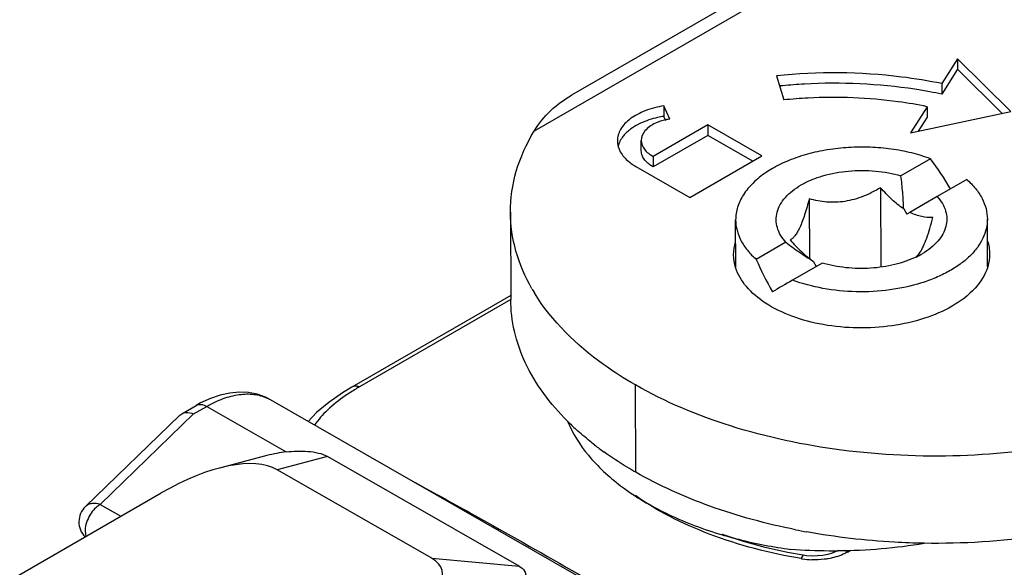
# Model space of a CAD drawing. Units: millimetres. Extents: x 299 to 994, y 404 to 873.
# Drawn here: x 426 to 449, y 519 to 532 of the extents above; entities that cross this region are included whole.
import ezdxf

# ---------------------------------------------------------------- set-up
doc = ezdxf.new("R2010")
doc.units = ezdxf.units.MM
doc.header["$LTSCALE"] = 23.1
doc.layers.add('COMPONENTI_DI_ASSIEME', color=7, linetype='CONTINUOUS')

msp = doc.modelspace()

# ---------------------------------------------------------------- linework, layer by layer
at = {"layer": 'COMPONENTI_DI_ASSIEME', "color": 9, "linetype": 'Continuous'}
for p, q in [((542.085, 589.894), (437.584, 529.568)), ((437.037, 525.623), (433.49, 523.576)), ((439.966, 521.575), (439.959, 523.621)), ((429.603, 522.94), (429.912, 523.119)), ((429.912, 523.119), (431.775, 522.052)), ((429.603, 522.94), (427.412, 520.819)), ((432.745, 521.943), (431.564, 521.634)), ((427.412, 520.819), (427.895, 520.543)), ((435.184, 519.561), (437.233, 519.373)), ((444.932, 519.704), (445.013, 519.751))]:
    msp.add_line(p, q, dxfattribs=at)
at = {"layer": 'COMPONENTI_DI_ASSIEME', "color": 7, "linetype": 'Continuous'}
for p, q in [((541.588, 589.941), (438.462, 530.41)), ((447.509, 531.269), (447.139, 530.684)), ((447.509, 531.269), (447.51, 531.023)), ((448.759, 530.027), (447.509, 531.269)), ((447.51, 531.023), (447.14, 530.438)), ((448.556, 529.984), (447.51, 531.023)), ((443.268, 530.867), (443.442, 530.301)), ((447.139, 530.684), (447.14, 530.438)), ((440.626, 530.163), (440.627, 529.917)), ((440.767, 529.854), (440.626, 530.163)), ((446.797, 530.143), (446.41, 529.53)), ((446.41, 529.53), (448.759, 530.027)), ((446.797, 530.143), (446.798, 529.897)), ((441.659, 529.717), (440.378, 528.978)), ((440.675, 529.812), (440.627, 529.917)), ((441.659, 529.717), (441.66, 529.472)), ((442.926, 528.992), (441.659, 529.717)), ((446.798, 529.897), (446.59, 529.568)), ((440.097, 529.106), (440.096, 529.352)), ((441.66, 529.472), (440.379, 528.732)), ((442.713, 528.869), (441.66, 529.472)), ((440.378, 528.978), (440.379, 528.732)), ((441.236, 528.016), (442.926, 528.992)), ((446.877, 528.922), (446.184, 528.522)), ((439.969, 528.742), (441.236, 528.016)), ((447.726, 528.436), (447.032, 528.036)), ((445.708, 528.244), (445.715, 526.383)), ((444.035, 527.983), (444.04, 526.585)), ((447.032, 528.036), (446.394, 527.665)), ((437.03, 527.668), (437.037, 525.623)), ((446.248, 527.748), (446.321, 527.622)), ((446.394, 527.665), (446.321, 527.622)), ((442.313, 526.372), (442.309, 527.49)), ((448.213, 526.39), (448.209, 527.51)), ((443.486, 526.965), (442.793, 526.564)), ((444.127, 526.524), (444.198, 526.4)), ((444.334, 526.479), (443.641, 526.078)), ((437.036, 525.72), (433.31, 523.568)), ((429.995, 523.305), (429.763, 523.198)), ((440.707, 517.944), (431.402, 523.273)), ((431.402, 523.273), (431.404, 523.272)), ((429.323, 522.946), (429.664, 523.143)), ((429.763, 523.198), (429.663, 523.143)), ((429.282, 522.915), (427.066, 520.769)), ((429.282, 522.915), (429.323, 522.946)), ((431.322, 521.965), (430.211, 521.674)), ((437.233, 519.373), (432.745, 521.943)), ((435.184, 519.561), (431.564, 521.634)), ((419.647, 515.781), (428.841, 521.089)), ((443.892, 519.63), (443.527, 519.695)), ((443.97, 519.619), (443.892, 519.63))]:
    msp.add_line(p, q, dxfattribs=at)
for points in [[(433.31, 523.568), (433.091, 523.435), (432.772, 523.212), (432.486, 522.972), (432.288, 522.766)], [(431.404, 523.272), (431.287, 523.332), (431.094, 523.401), (430.889, 523.441), (430.674, 523.452), (430.452, 523.432), (430.225, 523.383), (429.995, 523.305)], [(443.527, 519.695), (443, 519.812), (442.491, 519.952), (442.004, 520.112), (441.996, 520.115)], [(444.709, 519.738), (444.661, 519.713), (444.572, 519.677), (444.469, 519.646), (444.354, 519.624), (444.231, 519.612), (444.102, 519.61), (443.97, 519.619)]]:
    msp.add_lwpolyline(points, dxfattribs=at)
for centre, radius, start, end in [((444.606, 517.918), 12.773, 93.0774, 95.3536), ((444.619, 517.992), 12.701, 81.4237, 93.1537), ((444.589, 518.107), 12.584, 95.3577, 95.6936), ((444.723, 518.745), 11.941, 79.6841, 81.3786), ((444.79, 519.112), 11.567, 78.2769, 79.6834), ((444.6, 519.347), 11.015, 93.0866, 96.0343), ((440.519, 529.73), 1.131, 230.6037, 235.6458), ((440.607, 529.859), 1.286, 235.6346, 240.2456), ((444.502, 526.391), 2.66, 119.9785, 123.8405), ((445.68, 528.412), 1.988, 295.6549, 300.3711), ((441.33, 528.06), 4.378, 209.927, 211.434), ((442.915, 525.624), 5.473, 232.8828, 234.1097), ((427.414, 520.41), 0.5, 134.0394, 224.532), ((444.57, 533.26), 13.524, 270.5814, 279.1906), ((444.566, 532.608), 12.872, 265.7072, 269.7053), ((444.571, 533.077), 13.342, 269.6936, 270.5863)]:
    msp.add_arc(centre, radius, start, end, dxfattribs=at)
at = {"layer": 'COMPONENTI_DI_ASSIEME', "color": 9, "linetype": 'Continuous'}
for centre, radius, start, end in [((430.914, 522.42), 0.983, 60.1947, 65.2475), ((444.169, 521.491), 1.968, 260.6073, 261.5287), ((444.172, 521.511), 1.989, 261.5316, 267.7397)]:
    msp.add_arc(centre, radius, start, end, dxfattribs=at)
at = {"layer": 'COMPONENTI_DI_ASSIEME', "color": 3, "linetype": 'Continuous'}
for centre, radius, start, end in [((442.791, 527.208), 6.265, 225.0715, 227.6646), ((443.696, 528.286), 7.674, 232.3049, 234.2779), ((446.774, 535.511), 15.588, 258.6758, 259.6715)]:
    msp.add_arc(centre, radius, start, end, dxfattribs=at)
at = {"layer": 'COMPONENTI_DI_ASSIEME', "color": 7, "linetype": 'Continuous'}
for centre, major_axis, ratio, start_param, end_param in [((445.261, 527.009), (-2.098, 3.606), 0.577328, -1.572006, -1.368016), ((445.261, 527.009), (-2.098, 3.606), 0.577328, 1.363939, 1.568757), ((445.261, 527.009), (2.944, 1.713), 0.003531, 2.15131, 2.356129), ((428.957, 519.278), (2.828, 2.164), 0.441738, 0.183401, 1.283898), ((430.068, 519.569), (2.828, 2.164), 0.441738, 0.636346, 0.811584), ((431.097, 518.053), (4.324, 1.239), 0.276833, -0.837456, 0.263041)]:
    msp.add_ellipse(centre, major_axis=major_axis, ratio=ratio, start_param=start_param, end_param=end_param, dxfattribs=at)
for points, knots in [([(447.139, 530.684), (446.828, 530.748), (445.549, 530.958), (444.239, 530.969), (443.268, 530.867)], [0, 0, 0, 0, 0.245978, 1, 1, 1, 1]), ([(437.584, 529.568), (437.691, 529.747), (437.953, 530.069), (438.288, 530.31), (438.462, 530.41)], [0, 0, 0, 0, 0.510328, 1, 1, 1, 1]), ([(446.797, 530.143), (446.573, 530.189), (445.652, 530.347), (444.71, 530.384), (444.006, 530.346)], [0, 0, 0, 0, 0.245541, 1, 1, 1, 1]), ([(440.626, 530.163), (440.477, 530.139), (440.2, 530.069), (439.846, 529.886), (439.601, 529.641), (439.536, 529.434), (439.536, 529.339)], [0, 0, 0, 0, 0.308285, 0.579838, 0.806606, 1, 1, 1, 1]), ([(440.081, 529.755), (440.061, 529.746), (439.982, 529.707), (439.907, 529.661), (439.855, 529.623)], [0, 0, 0, 0, 0.260638, 1, 1, 1, 1]), ([(440.627, 529.917), (440.578, 529.91), (440.391, 529.874), (440.208, 529.815), (440.081, 529.755)], [0, 0, 0, 0, 0.260654, 1, 1, 1, 1]), ([(440.428, 529.755), (440.336, 529.712), (440.178, 529.612), (440.096, 529.432), (440.096, 529.352)], [0, 0, 0, 0, 0.559787, 1, 1, 1, 1]), ([(440.767, 529.854), (440.736, 529.85), (440.621, 529.828), (440.507, 529.792), (440.428, 529.755)], [0, 0, 0, 0, 0.260676, 1, 1, 1, 1]), ([(437.03, 527.668), (437.029, 527.993), (437.127, 528.662), (437.407, 529.275), (437.584, 529.568)], [0, 0, 0, 0, 0.487073, 1, 1, 1, 1]), ([(439.73, 529.516), (439.708, 529.493), (439.629, 529.405), (439.572, 529.296), (439.551, 529.212)], [0, 0, 0, 0, 0.270056, 1, 1, 1, 1]), ([(439.855, 529.623), (439.844, 529.614), (439.8, 529.581), (439.759, 529.545), (439.73, 529.516)], [0, 0, 0, 0, 0.258281, 1, 1, 1, 1]), ([(439.536, 529.339), (439.537, 529.252), (439.592, 529.062), (439.724, 528.921), (439.802, 528.856)], [0, 0, 0, 0, 0.464082, 1, 1, 1, 1]), ([(440.096, 529.352), (440.096, 529.28), (440.163, 529.118), (440.299, 529.02), (440.378, 528.978)], [0, 0, 0, 0, 0.446603, 1, 1, 1, 1]), ([(440.132, 528.964), (440.127, 528.975), (440.107, 529.02), (440.097, 529.07), (440.097, 529.106)], [0, 0, 0, 0, 0.259196, 1, 1, 1, 1]), ([(446.877, 528.922), (446.733, 528.977), (446.429, 529.069), (445.954, 529.159), (445.46, 529.201), (444.959, 529.195), (444.467, 529.141), (443.998, 529.04), (443.564, 528.895), (443.297, 528.766), (443.173, 528.695)], [0, 0, 0, 0, 0.121369, 0.248565, 0.379318, 0.511124, 0.641427, 0.767754, 0.88788, 1, 1, 1, 1]), ([(440.379, 528.732), (440.351, 528.747), (440.255, 528.807), (440.17, 528.891), (440.132, 528.964)], [0, 0, 0, 0, 0.278193, 1, 1, 1, 1]), ([(443.021, 528.6), (442.913, 528.527), (442.717, 528.372), (442.486, 528.098), (442.364, 527.846), (442.317, 527.642), (442.309, 527.541), (442.309, 527.49)], [0, 0, 0, 0, 0.285534, 0.543174, 0.77787, 0.889802, 1, 1, 1, 1]), ([(443.486, 526.965), (443.439, 527.016), (443.358, 527.123), (443.279, 527.303), (443.251, 527.489), (443.275, 527.675), (443.351, 527.856), (443.474, 528.026), (443.641, 528.181), (443.848, 528.319), (444.089, 528.436), (444.456, 528.564), (444.961, 528.655), (445.58, 528.655), (445.99, 528.58), (446.184, 528.522)], [0, 0, 0, 0, 0.051405, 0.098912, 0.144198, 0.189428, 0.236776, 0.287958, 0.344007, 0.405291, 0.471633, 0.542441, 0.693497, 0.849444, 1, 1, 1, 1]), ([(446.248, 527.748), (446.244, 527.877), (446.228, 528.136), (446.2, 528.393), (446.184, 528.522)], [0, 0, 0, 0, 0.497922, 1, 1, 1, 1]), ([(447.726, 528.436), (447.801, 528.371), (447.935, 528.234), (448.091, 528.004), (448.187, 527.761), (448.209, 527.593), (448.209, 527.51)], [0, 0, 0, 0, 0.277027, 0.532313, 0.770783, 1, 1, 1, 1]), ([(445.708, 528.244), (445.643, 528.206), (445.511, 528.134), (445.305, 528.041), (445.092, 527.967), (444.874, 527.919), (444.656, 527.899), (444.374, 527.907), (444.168, 527.947), (444.035, 527.983)], [0, 0, 0, 0, 0.129438, 0.259015, 0.388132, 0.515874, 0.641234, 0.76364, 1, 1, 1, 1]), ([(446.248, 527.748), (446.149, 527.813), (445.959, 527.97), (445.791, 528.149), (445.708, 528.244)], [0, 0, 0, 0, 0.483382, 1, 1, 1, 1]), ([(444.035, 527.983), (444.002, 527.858), (443.951, 527.679), (443.874, 527.456), (443.817, 527.318), (443.759, 527.206), (443.702, 527.12), (443.646, 527.059), (443.606, 527.03), (443.587, 527.02)], [0, 0, 0, 0, 0.356347, 0.515274, 0.654702, 0.771097, 0.864656, 0.939174, 1, 1, 1, 1]), ([(447.032, 528.036), (447.079, 527.985), (447.159, 527.879), (447.239, 527.7), (447.268, 527.516), (447.244, 527.33), (447.171, 527.151), (447.05, 526.982), (446.885, 526.827), (446.755, 526.738), (446.685, 526.697)], [0, 0, 0, 0, 0.127081, 0.244567, 0.356537, 0.468264, 0.585063, 0.711169, 0.849161, 1, 1, 1, 1]), ([(437.535, 525.876), (437.375, 526.154), (437.122, 526.734), (437.031, 527.363), (437.03, 527.668)], [0, 0, 0, 0, 0.511785, 1, 1, 1, 1]), ([(446.933, 527.543), (446.845, 527.542), (446.71, 527.554), (446.531, 527.604), (446.44, 527.642), (446.394, 527.665)], [0, 0, 0, 0, 0.471592, 0.726911, 1, 1, 1, 1]), ([(442.309, 527.49), (442.309, 527.408), (442.332, 527.24), (442.428, 526.997), (442.583, 526.766), (442.718, 526.63), (442.793, 526.564)], [0, 0, 0, 0, 0.229217, 0.467687, 0.722973, 1, 1, 1, 1]), ([(448.209, 527.51), (448.209, 527.434), (448.191, 527.278), (448.11, 527.051), (447.977, 526.833), (447.795, 526.629), (447.567, 526.441), (447.299, 526.273), (446.995, 526.127), (446.539, 525.961), (445.915, 525.828), (445.136, 525.785), (444.366, 525.861), (443.872, 525.992), (443.641, 526.078)], [0, 0, 0, 0, 0.042706, 0.086915, 0.133885, 0.184491, 0.239201, 0.298124, 0.361072, 0.427628, 0.568924, 0.716062, 0.862032, 1, 1, 1, 1]), ([(446.633, 526.73), (446.662, 526.775), (446.719, 526.885), (446.793, 527.073), (446.866, 527.298), (446.91, 527.459), (446.933, 527.543)], [0, 0, 0, 0, 0.186628, 0.423417, 0.699336, 1, 1, 1, 1]), ([(443.486, 526.965), (443.59, 526.886), (443.8, 526.734), (444.017, 526.591), (444.127, 526.524)], [0, 0, 0, 0, 0.502044, 1, 1, 1, 1]), ([(443.587, 527.02), (443.67, 526.924), (443.837, 526.745), (444.028, 526.589), (444.127, 526.524)], [0, 0, 0, 0, 0.516619, 1, 1, 1, 1]), ([(446.54, 526.62), (446.548, 526.626), (446.583, 526.66), (446.612, 526.699), (446.633, 526.73)], [0, 0, 0, 0, 0.216802, 1, 1, 1, 1]), ([(446.54, 526.62), (446.381, 526.544), (446.03, 526.424), (445.47, 526.341), (444.894, 526.353), (444.515, 526.425), (444.334, 526.479)], [0, 0, 0, 0, 0.235318, 0.489811, 0.749636, 1, 1, 1, 1]), ([(447.383, 525.467), (447.179, 525.349), (446.719, 525.154), (445.707, 524.928), (444.635, 524.943), (443.643, 525.202), (443.023, 525.498), (442.555, 525.883), (442.36, 526.209), (442.309, 526.372)], [0, 0, 0, 0, 0.125257, 0.262704, 0.547961, 0.682861, 0.804427, 0.909666, 1, 1, 1, 1]), ([(448.217, 526.39), (448.16, 526.206), (447.926, 525.836), (447.582, 525.582), (447.383, 525.467)], [0, 0, 0, 0, 0.45691, 1, 1, 1, 1]), ([(439.959, 523.621), (439.703, 523.767), (438.799, 524.342), (437.999, 525.113), (437.594, 525.777)], [0, 0, 0, 0, 0.275117, 1, 1, 1, 1]), ([(450.311, 522.279), (449.411, 522.097), (447.566, 521.889), (444.823, 522.015), (442.243, 522.56), (440.661, 523.219), (439.959, 523.621)], [0, 0, 0, 0, 0.259202, 0.520929, 0.771742, 1, 1, 1, 1]), ([(429.371, 522.967), (429.388, 522.972), (429.466, 522.985), (429.547, 522.965), (429.603, 522.94)], [0, 0, 0, 0, 0.227306, 1, 1, 1, 1]), ([(438.371, 522.762), (438.491, 522.477), (438.849, 521.916), (439.336, 521.468), (439.612, 521.259)], [0, 0, 0, 0, 0.470876, 1, 1, 1, 1]), ([(431.775, 522.052), (431.941, 522.071), (432.195, 522.08), (432.522, 522.035), (432.678, 521.982), (432.745, 521.943)], [0, 0, 0, 0, 0.508574, 0.764478, 1, 1, 1, 1]), ([(439.706, 521.19), (440.032, 520.954), (440.771, 520.531), (441.566, 520.235), (441.991, 520.109)], [0, 0, 0, 0, 0.476132, 1, 1, 1, 1]), ([(441.991, 520.109), (442.12, 520.071), (442.65, 519.925), (443.192, 519.822), (443.604, 519.765)], [0, 0, 0, 0, 0.244651, 1, 1, 1, 1]), ([(437.233, 519.373), (437.282, 519.345), (437.349, 519.293), (437.386, 519.199), (437.396, 519.112), (437.378, 519), (437.352, 518.913), (437.336, 518.867)], [0, 0, 0, 0, 0.296745, 0.411932, 0.521579, 0.749068, 1, 1, 1, 1])]:
    msp.add_open_spline(points, degree=3, knots=knots, dxfattribs=at)
for points in [[(442.262, 526.672), (442.262, 526.774), (442.278, 526.877), (442.307, 526.974)], [(448.215, 526.993), (448.245, 526.896), (448.261, 526.794), (448.262, 526.692)], [(442.309, 526.372), (442.279, 526.468), (442.262, 526.571), (442.262, 526.672)], [(448.262, 526.692), (448.262, 526.591), (448.246, 526.488), (448.217, 526.39)], [(429.323, 522.946), (429.338, 522.955), (429.354, 522.962), (429.371, 522.967)]]:
    msp.add_open_spline(points, degree=3, dxfattribs=at)
at = {"layer": 'COMPONENTI_DI_ASSIEME', "color": 3, "linetype": 'Continuous'}
for points, knots in [([(438.367, 522.772), (437.967, 523.171), (437.457, 523.846), (437.098, 524.863), (437.038, 525.373), (437.037, 525.623)], [0, 0, 0, 0, 0.526358, 0.767032, 1, 1, 1, 1]), ([(439.004, 522.214), (438.966, 522.244), (438.819, 522.36), (438.676, 522.482), (438.572, 522.576)], [0, 0, 0, 0, 0.254148, 1, 1, 1, 1]), ([(439.966, 521.575), (439.9, 521.613), (439.644, 521.764), (439.395, 521.927), (439.216, 522.056)], [0, 0, 0, 0, 0.255378, 1, 1, 1, 1]), ([(443.713, 520.227), (443.033, 520.363), (441.742, 520.712), (440.519, 521.258), (439.966, 521.575)], [0, 0, 0, 0, 0.520833, 1, 1, 1, 1]), ([(446.727, 519.91), (446.494, 519.913), (445.574, 519.946), (444.656, 520.053), (443.979, 520.176)], [0, 0, 0, 0, 0.252705, 1, 1, 1, 1]), ([(450.318, 520.234), (450.029, 520.175), (448.842, 519.97), (447.634, 519.895), (446.727, 519.91)], [0, 0, 0, 0, 0.245847, 1, 1, 1, 1])]:
    msp.add_open_spline(points, degree=3, knots=knots, dxfattribs=at)
at = {"layer": 'COMPONENTI_DI_ASSIEME', "color": 9, "linetype": 'Continuous'}
for points, knots in [([(433.49, 523.576), (433.461, 523.559), (433.348, 523.492), (433.238, 523.421), (433.158, 523.365)], [0, 0, 0, 0, 0.256785, 1, 1, 1, 1]), ([(433.49, 523.576), (433.459, 523.586), (433.397, 523.599), (433.335, 523.583), (433.31, 523.568)], [0, 0, 0, 0, 0.533276, 1, 1, 1, 1]), ([(429.912, 523.119), (430.035, 523.19), (430.28, 523.308), (430.656, 523.408), (431.01, 523.417), (431.228, 523.357), (431.325, 523.313)], [0, 0, 0, 0, 0.28884, 0.54879, 0.783079, 1, 1, 1, 1]), ([(433.158, 523.365), (433.011, 523.264), (432.749, 523.057), (432.525, 522.807), (432.436, 522.68)], [0, 0, 0, 0, 0.53413, 1, 1, 1, 1]), ([(429.664, 523.143), (429.697, 523.162), (429.789, 523.176), (429.871, 523.142), (429.912, 523.119)], [0, 0, 0, 0, 0.449589, 1, 1, 1, 1]), ([(434.798, 521.332), (435.265, 521.077), (437.251, 519.982), (439.216, 518.851), (440.712, 517.97)], [0, 0, 0, 0, 0.234288, 1, 1, 1, 1]), ([(443.848, 519.549), (443.113, 519.671), (442.053, 519.947), (440.774, 520.512), (440.212, 520.847), (439.959, 521.027)], [0, 0, 0, 0, 0.5333, 0.777505, 1, 1, 1, 1]), ([(427.291, 520.724), (427.245, 520.678), (427.166, 520.574), (427.087, 520.402), (427.052, 520.231), (427.065, 520.12), (427.084, 520.074)], [0, 0, 0, 0, 0.270531, 0.543979, 0.793234, 1, 1, 1, 1]), ([(427.412, 520.819), (427.351, 520.84), (427.253, 520.854), (427.134, 520.821), (427.086, 520.788), (427.066, 520.769)], [0, 0, 0, 0, 0.534787, 0.77325, 1, 1, 1, 1]), ([(427.412, 520.819), (427.402, 520.813), (427.358, 520.785), (427.319, 520.751), (427.291, 520.724)], [0, 0, 0, 0, 0.236006, 1, 1, 1, 1]), ([(443.892, 519.63), (443.889, 519.63), (443.88, 519.624), (443.864, 519.597), (443.854, 519.57), (443.847, 519.549)], [0, 0, 0, 0, 0.105934, 0.301891, 1, 1, 1, 1]), ([(444.932, 519.704), (444.899, 519.685), (444.756, 519.613), (444.6, 519.569), (444.479, 519.548)], [0, 0, 0, 0, 0.234789, 1, 1, 1, 1]), ([(444.845, 519.747), (444.853, 519.744), (444.883, 519.733), (444.911, 519.718), (444.932, 519.704)], [0, 0, 0, 0, 0.235413, 1, 1, 1, 1]), ([(444.479, 519.548), (444.448, 519.543), (444.32, 519.525), (444.191, 519.521), (444.093, 519.524)], [0, 0, 0, 0, 0.245682, 1, 1, 1, 1])]:
    msp.add_open_spline(points, degree=3, knots=knots, dxfattribs=at)

doc.saveas('drawing.dxf')
